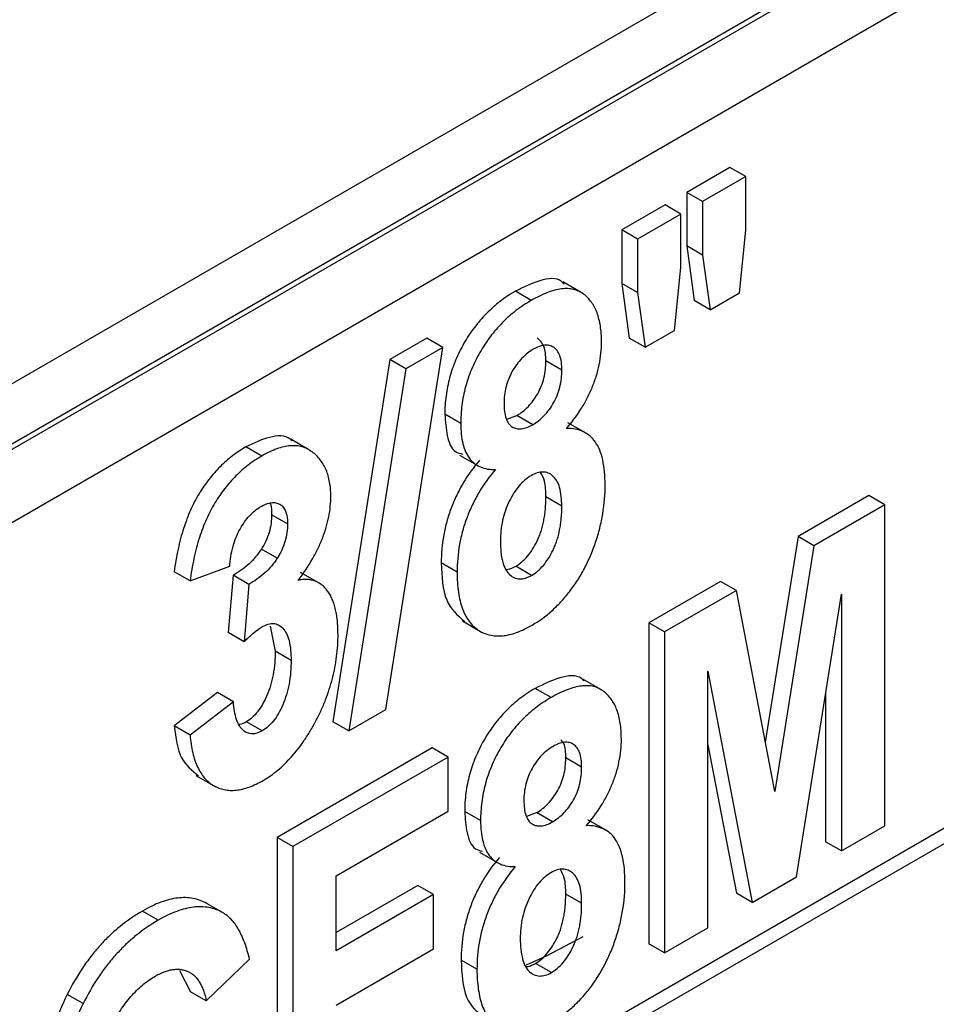
# Model space of a CAD drawing. Units: inches. Extents: x 0.2 to 10.8, y 0.2 to 8.3.
# Drawn here: x 1.3 to 1.3, y 6.5 to 6.6 of the extents above; entities that cross this region are included whole.
import ezdxf

# ---------------------------------------------------------------- set-up
doc = ezdxf.new("R2010")
doc.units = ezdxf.units.IN
doc.header["$MEASUREMENT"] = 0

msp = doc.modelspace()

# ---------------------------------------------------------------- linework, layer by layer
at = {"color": 8, "linetype": 'Continuous', "lineweight": 25}
for p, q in [((1.351762284830132, 6.595797877903661), (1.221976786238268, 6.520874304359683)), ((1.361859095188889, 6.515511188224842), (1.218502777133846, 6.432753347361839))]:
    msp.add_line(p, q, dxfattribs=at)
at = {"color": 7, "linetype": 'Continuous', "lineweight": 25}
for p, q in [((1.356357754519969, 6.593178231828428), (1.216049307851827, 6.5121798896651)), ((1.357163421598894, 6.593168101266415), (1.216066856401365, 6.511714787960406)), ((1.361859095188889, 6.589449923159377), (1.216938952741973, 6.505789305691088)), ((1.313758017411818, 6.55649436065662), (1.309961810640952, 6.554302857135263)), ((1.315149959894468, 6.555690809365455), (1.313758017411818, 6.55649436065662)), ((1.315149959894468, 6.555690809365455), (1.311353753123603, 6.553499305844099)), ((1.315149959894468, 6.550993151660175), (1.315149959894468, 6.555690809365455)), ((1.309961810640952, 6.554302857135263), (1.309961810640952, 6.549605199429982)), ((1.311353753123603, 6.553499305844099), (1.309961810640952, 6.554302857135263)), ((1.308063707255519, 6.553207105374585), (1.304267500484654, 6.551015601853228)), ((1.30945564973817, 6.552403554083421), (1.308063707255519, 6.553207105374585)), ((1.311353753123603, 6.553499305844099), (1.311353753123603, 6.548801648138819)), ((1.30945564973817, 6.552403554083421), (1.305659442967305, 6.550212050562065)), ((1.30945564973817, 6.54770589637814), (1.30945564973817, 6.552403554083421)), ((1.304267500484654, 6.551015601853228), (1.304267500484654, 6.546317944147948)), ((1.305659442967305, 6.550212050562065), (1.304267500484654, 6.551015601853228)), ((1.314576574496786, 6.545496432230411), (1.315149959894468, 6.550993151660175)), ((1.305659442967305, 6.550212050562065), (1.305659442967305, 6.545514392856784)), ((1.309961810640952, 6.549605199429982), (1.310629112612393, 6.544824713572953)), ((1.311353753123603, 6.548801648138819), (1.309961810640952, 6.549605199429982)), ((1.311353753123603, 6.548801648138819), (1.312021055095044, 6.544021162281788)), ((1.308882264340488, 6.542209176948376), (1.30945564973817, 6.54770589637814)), ((1.30084630223368, 6.545448095043723), (1.299106374130367, 6.546452534157679)), ((1.304267500484654, 6.546317944147948), (1.304919973523397, 6.541528897730287)), ((1.305659442967305, 6.545514392856784), (1.304267500484654, 6.546317944147948)), ((1.296341930254959, 6.544833164966026), (1.294949987772309, 6.54563671625719)), ((1.305659442967305, 6.545514392856784), (1.306311916006047, 6.540725346439124)), ((1.312021055095044, 6.544021162281788), (1.314576574496786, 6.545496432230411)), ((1.312021055095044, 6.544021162281788), (1.310629112612393, 6.544824713572953)), ((1.287184570015759, 6.541519145962334), (1.283951862687444, 6.539652943744929)), ((1.28857651249841, 6.54071559467117), (1.287184570015759, 6.541519145962334)), ((1.306311916006047, 6.540725346439124), (1.304919973523397, 6.541528897730287)), ((1.306311916006047, 6.540725346439124), (1.308882264340488, 6.542209176948376)), ((1.283584105156517, 6.508974052797367), (1.28857651249841, 6.54071559467117)), ((1.28857651249841, 6.54071559467117), (1.285343805170095, 6.538849392453765)), ((1.283951862687444, 6.539652943744929), (1.278959455345551, 6.507911401871126)), ((1.285343805170095, 6.538849392453765), (1.280351397828202, 6.507107850579961)), ((1.285343805170095, 6.538849392453765), (1.283951862687444, 6.539652943744929)), ((1.29901608111829, 6.538733950180528), (1.29762413863564, 6.539537501471693)), ((1.290158265319604, 6.534048539567792), (1.288766322836953, 6.534852090858955)), ((1.294205870745946, 6.534422532223437), (1.295073562211464, 6.534748755606139)), ((1.296465504694115, 6.533945204314974), (1.295073562211464, 6.534748755606139)), ((1.30129653123708, 6.533109048607329), (1.299556603133767, 6.534113487721285)), ((1.272719440465941, 6.53119619188196), (1.27132749798329, 6.531999743173124)), ((1.277004202507942, 6.531666416232948), (1.275264274404629, 6.532670855346903)), ((1.290054636590235, 6.531280218065314), (1.291794564693548, 6.53027577895136)), ((1.325937514135011, 6.52772505884371), (1.319719248356693, 6.524135330419404)), ((1.327329456617662, 6.526921507552546), (1.325937514135011, 6.52772505884371)), ((1.29901608111829, 6.526810004923746), (1.29762413863564, 6.52761355621491)), ((1.327329456617662, 6.526921507552546), (1.321111190839343, 6.523331779128241)), ((1.327329456617662, 6.498792641001363), (1.327329456617662, 6.526921507552546)), ((1.274973438236142, 6.525248277674064), (1.273581495753491, 6.526051828965228)), ((1.319719248356693, 6.524135330419404), (1.316851746958559, 6.506133470580033)), ((1.321111190839343, 6.523331779128241), (1.317680764408379, 6.501795937562587)), ((1.321111190839343, 6.523331779128241), (1.319719248356693, 6.524135330419404)), ((1.274073816319088, 6.522234554957906), (1.272681873836437, 6.523038106249071)), ((1.289841914755365, 6.521022986161488), (1.288449972272715, 6.521826537452651)), ((1.266431973001694, 6.520260315070509), (1.265040030519044, 6.521063866361674)), ((1.266431973001694, 6.520260315070509), (1.269911829208321, 6.521538573388)), ((1.270200499098189, 6.520755151864127), (1.269785288982626, 6.515726470972395)), ((1.27159244158084, 6.519951600572962), (1.270200499098189, 6.520755151864127)), ((1.277865832615332, 6.520000691550749), (1.276125904512019, 6.521005130664703)), ((1.29636664514279, 6.520736975523207), (1.29497470266014, 6.521540526814371)), ((1.27159244158084, 6.519951600572962), (1.271177231465277, 6.51492291968123)), ((1.312922654203125, 6.520211740130517), (1.306640129716445, 6.516584915943481)), ((1.314314596685775, 6.519408188839353), (1.312922654203125, 6.520211740130517)), ((1.314314596685775, 6.519408188839353), (1.308032072199096, 6.515781364652316)), ((1.317680764408379, 6.501795937562587), (1.314314596685775, 6.519408188839353)), ((1.319573924816245, 6.494315467791717), (1.323533249846797, 6.519107655501783)), ((1.323533249846797, 6.519107655501783), (1.323533249846797, 6.496601137480007)), ((1.290300688212773, 6.516743609839327), (1.292040616316086, 6.515739170725372)), ((1.306640129716445, 6.516584915943481), (1.306640129716445, 6.488456049392298)), ((1.308032072199096, 6.515781364652316), (1.306640129716445, 6.516584915943481)), ((1.271177231465277, 6.51492291968123), (1.269785288982626, 6.515726470972395)), ((1.27345235424849, 6.516298733622146), (1.27389784631773, 6.514093606215987)), ((1.308032072199096, 6.515781364652316), (1.308032072199096, 6.487652498101134)), ((1.275289788800381, 6.513290054924822), (1.27389784631773, 6.514093606215987)), ((1.218186231956642, 6.431238872912547), (1.360768830665992, 6.513550055104679)), ((1.311828278969961, 6.512350519644267), (1.315713459337019, 6.49208686850763)), ((1.311828278969961, 6.48984400162249), (1.311828278969961, 6.512350519644267)), ((1.302586230336994, 6.510652158547082), (1.30084630223368, 6.511656597661037)), ((1.268836237289909, 6.510469521450675), (1.265040030519044, 6.507547398018898)), ((1.27022817977256, 6.509665970159511), (1.268836237289909, 6.510469521450675)), ((1.298081858358273, 6.510037228469385), (1.296689915875622, 6.51084077976055)), ((1.322141307364146, 6.510391700371752), (1.322141307364146, 6.497404688771171)), ((1.27022817977256, 6.509665970159511), (1.266431973001694, 6.506743846727733)), ((1.280351397828202, 6.507107850579961), (1.283584105156517, 6.508974052797367)), ((1.272768870241603, 6.50711427004019), (1.271376927758952, 6.507917821331355)), ((1.280351397828202, 6.507107850579961), (1.278959455345551, 6.507911401871126)), ((1.266431973001694, 6.506743846727733), (1.265040030519044, 6.507547398018898)), ((1.287659095862117, 6.505627398336698), (1.274056021599849, 6.497774510718503)), ((1.289051038344768, 6.504823847045533), (1.287659095862117, 6.505627398336698)), ((1.311828278969961, 6.505894218314467), (1.314321516854368, 6.492890419798793)), ((1.289051038344768, 6.504823847045533), (1.2754479640825, 6.496970959427339)), ((1.289051038344768, 6.500074817627802), (1.289051038344768, 6.504823847045533)), ((1.300756009221604, 6.503938013683888), (1.299364066738953, 6.504741564975051)), ((1.266944859084102, 6.503216627232227), (1.268684787187416, 6.502212188118272)), ((1.279244170853366, 6.494413433530964), (1.289051038344768, 6.500074817627802)), ((1.291898193422917, 6.499252603071151), (1.290506250940267, 6.500056154362314)), ((1.295945798849259, 6.499626595726796), (1.296813490314778, 6.499952819109498)), ((1.298205432797428, 6.499149267818334), (1.296813490314778, 6.499952819109498)), ((1.303036459340393, 6.498313112110688), (1.30129653123708, 6.499317551224644)), ((1.323533249846797, 6.496601137480007), (1.327329456617662, 6.498792641001363)), ((1.274056021599849, 6.497774510718503), (1.274056021599849, 6.469645644167321)), ((1.2754479640825, 6.496970959427339), (1.274056021599849, 6.497774510718503)), ((1.2754479640825, 6.496970959427339), (1.2754479640825, 6.468842092876157)), ((1.323533249846797, 6.496601137480007), (1.322141307364146, 6.497404688771171)), ((1.291794564693548, 6.496484281568674), (1.293534492796862, 6.495479842454719)), ((1.279244170853366, 6.48783785433718), (1.279244170853366, 6.494413433530964)), ((1.315713459337019, 6.49208686850763), (1.319573924816245, 6.494315467791717)), ((1.286393693605162, 6.493572288551397), (1.279244170853366, 6.48944495691951)), ((1.287785636087813, 6.492768737260233), (1.286393693605162, 6.493572288551397)), ((1.287785636087813, 6.492768737260233), (1.279244170853366, 6.48783785433718)), ((1.287785636087813, 6.488019707842501), (1.287785636087813, 6.492768737260233)), ((1.300756009221604, 6.492014068427105), (1.299364066738953, 6.49281761971827)), ((1.315713459337019, 6.49208686850763), (1.314321516854368, 6.492890419798793)), ((1.26928407105741, 6.491192220153833), (1.267892128574759, 6.491995771444997)), ((1.263654019609473, 6.490527770161251), (1.262262077126822, 6.491331321452416)), ((1.308032072199096, 6.487652498101134), (1.311828278969961, 6.48984400162249)), ((1.279244170853366, 6.483088824919449), (1.287785636087813, 6.488019707842501)), ((1.308032072199096, 6.487652498101134), (1.306640129716445, 6.488456049392298)), ((1.267855550540769, 6.483455203504372), (1.271651757311635, 6.48710794684657)), ((1.291581842858678, 6.486227049664847), (1.290189900376028, 6.487030600956011)), ((1.298106573246104, 6.485941039026565), (1.296714630763453, 6.486744590317731)), ((1.265503129546236, 6.486132289023066), (1.266463608058118, 6.484258754795536)), ((1.257069973491253, 6.483222188858601), (1.255678031008602, 6.484025740149765)), ((1.267855550540769, 6.483455203504372), (1.266463608058118, 6.484258754795536))]:
    msp.add_line(p, q, dxfattribs=at)
at = {"color": 7, "linetype": 'Continuous', "lineweight": 25, "flags": 128}
msp.add_lwpolyline([(1.295919122354213, 6.486603242940036), (1.297661967040272, 6.487395888276924), (1.300897965829674, 6.489101767781079)], dxfattribs=at)
at = {"color": 7, "linetype": 'Continuous', "lineweight": 25}
msp.add_arc((1.28889729537926, 6.529136639049754), 0.06529859878259965, 301.425928162376, 340.7961379214573, dxfattribs=at)
for points, knots in [([(1.299218453154064, 6.546265269736739), (1.299149525671546, 6.546344490676666), (1.298679145067546, 6.546885116740622), (1.29707966251326, 6.546671361746536), (1.295660857452412, 6.545982073270582), (1.294949987772309, 6.54563671625719)], [0, 0, 0, 0, 0.07890974736331989, 0.5385023980342727, 1, 1, 1, 1]), ([(1.302495937324917, 6.541205173820501), (1.30249484318661, 6.541687421961474), (1.30245260029021, 6.54237772213113), (1.302280920056138, 6.543197578679744), (1.302116300907793, 6.543756616424606), (1.301891446931663, 6.544250891421147), (1.301617794806323, 6.544687346882172), (1.301300959164418, 6.545075229588311), (1.300931024258496, 6.545394503616828), (1.300518059200774, 6.54564945407815), (1.300055736561349, 6.545813278542702), (1.29954657102143, 6.545883430714487), (1.298989731898944, 6.545849971332973), (1.298390573861622, 6.545734812476997), (1.297509152716828, 6.545451218344105), (1.29681467385134, 6.545102967561536), (1.296341930254959, 6.544833164966026)], [0, 0, 0, 0, 0.1272047591282148, 0.187611416287963, 0.2471882119544445, 0.3062449348000554, 0.3651634732922678, 0.4242010822110767, 0.4844247766792773, 0.5446297277131106, 0.6044627688445786, 0.6645029430746967, 0.7261344618194763, 0.7894817783532053, 0.8561866079412077, 1, 1, 1, 1]), ([(1.294949987772309, 6.54563671625719), (1.294500079724334, 6.545379515341176), (1.293838481369867, 6.544943183443801), (1.292992400893103, 6.544247584421704), (1.292409554281354, 6.543689836529221), (1.291858679713661, 6.543101481185171), (1.29134554700476, 6.542464383451205), (1.290870112281836, 6.541789618160032), (1.290434557914777, 6.541080506624009), (1.290042814921698, 6.54034581751187), (1.289702333568298, 6.539592670049284), (1.28940553931535, 6.53882633541415), (1.289176251290724, 6.538048870486689), (1.288992700337485, 6.537260979356573), (1.288809956318467, 6.536170670999165), (1.288764847879074, 6.535374333928351), (1.288766322836953, 6.534852090858955)], [0, 0, 0, 0, 0.1359208011942776, 0.1995779413444262, 0.2608126481851636, 0.3210107870350614, 0.3800976078871896, 0.4392389194876858, 0.4984388573407974, 0.5576764528604139, 0.6169307774386877, 0.6764500460115386, 0.7369110421453828, 0.7989437664857977, 0.8630875490814599, 1, 1, 1, 1]), ([(1.296341930254959, 6.544833164966026), (1.295892022206985, 6.544575964050013), (1.295230423852517, 6.544139632152638), (1.294384343375754, 6.543444033130541), (1.293801496764004, 6.542886285238056), (1.293250622196312, 6.542297929894006), (1.292737489487411, 6.541660832160041), (1.292262054764487, 6.540986066868867), (1.291826500397428, 6.540276955332844), (1.291434757404349, 6.539542266220706), (1.291094276050949, 6.538789118758121), (1.290797481798001, 6.538022784122986), (1.290568193773375, 6.537245319195525), (1.290384642820136, 6.53645742806541), (1.290201898801118, 6.535367119708001), (1.290156790361725, 6.534570782637187), (1.290158265319604, 6.534048539567792)], [0, 0, 0, 0, 0.1359208011942776, 0.1995779413444262, 0.2608126481851636, 0.3210107870350614, 0.3800976078871896, 0.4392389194876858, 0.4984388573407974, 0.5576764528604139, 0.6169307774386877, 0.6764500460115386, 0.7369110421453828, 0.7989437664857977, 0.8630875490814599, 1, 1, 1, 1]), ([(1.29762413863564, 6.539537501471693), (1.297606413201827, 6.539994652337235), (1.297571880134024, 6.540885283393316), (1.297090205278418, 6.541327397263466), (1.296855768687914, 6.541542579075692)], [0, 0, 0, 0, 0.5132887096431591, 1, 1, 1, 1]), ([(1.29901608111829, 6.538733950180528), (1.299014631291163, 6.539195868958495), (1.298949911685633, 6.539837786843225), (1.298634460306459, 6.540449800224319), (1.298320700817818, 6.540746368045343), (1.297938748305647, 6.540902265735769), (1.297356666749774, 6.540943432037858), (1.296853778234754, 6.54074710297443), (1.296519877447344, 6.540552172231068)], [0, 0, 0, 0, 0.2850938845736599, 0.4097787157041731, 0.531282399752796, 0.6495366272833123, 0.7627929517968719, 1, 1, 1, 1]), ([(1.299411519323589, 6.533602449798237), (1.29987224723195, 6.534119522456803), (1.300521736348334, 6.534969415144857), (1.301230699010068, 6.536217744048286), (1.301682233580413, 6.537184220397616), (1.30205437647558, 6.538182311414246), (1.302398729089571, 6.539561388573171), (1.302504404910545, 6.540566795151956), (1.302495937324917, 6.541205173820501)], [0, 0, 0, 0, 0.2445035166613108, 0.3640634739047459, 0.4849474445523686, 0.6079684023920329, 0.7333987845179832, 1, 1, 1, 1]), ([(1.296519877447344, 6.540552172231068), (1.296170837445254, 6.540358180753451), (1.295654909181738, 6.539953692393309), (1.295046387608762, 6.539231578102077), (1.294662356067826, 6.538622304661149), (1.294338319027023, 6.53795961380025), (1.294033128906503, 6.536986018301074), (1.293948463483693, 6.536269091163359), (1.293954472090469, 6.535811945485386)], [0, 0, 0, 0, 0.2435518977806955, 0.3584168335086005, 0.4768053525796043, 0.5974784617304956, 0.7216384483569656, 1, 1, 1, 1]), ([(1.295073562211464, 6.534748755606139), (1.295419861072859, 6.534939676921242), (1.295929001937499, 6.53534434324213), (1.296532563789921, 6.536056476214996), (1.296917987666806, 6.536659521223608), (1.297241432434981, 6.537326018517095), (1.297559784925136, 6.538326154334247), (1.297622169053808, 6.539060400465154), (1.29762413863564, 6.539537501471693)], [0, 0, 0, 0, 0.239120349304177, 0.3514047361853041, 0.4679835974158637, 0.587566637497475, 0.713154940380838, 1, 1, 1, 1]), ([(1.296465504694115, 6.533945204314974), (1.29681180355551, 6.534136125630078), (1.29732094442015, 6.534540791950967), (1.297924506272571, 6.535252924923832), (1.298309930149456, 6.535855969932445), (1.298633374917632, 6.536522467225931), (1.298951727407787, 6.537522603043082), (1.299014111536458, 6.538256849173991), (1.29901608111829, 6.538733950180528)], [0, 0, 0, 0, 0.239120349304177, 0.3514047361853041, 0.4679835974158637, 0.587566637497475, 0.713154940380838, 1, 1, 1, 1]), ([(1.293954472090469, 6.535811945485386), (1.293954459047198, 6.535335050348465), (1.294022182309457, 6.534679234128866), (1.294331780594018, 6.534039672502232), (1.29465058116305, 6.533743868022266), (1.295030952052072, 6.533582665230756), (1.295625065546162, 6.533564062640941), (1.296125236865461, 6.533738727732939), (1.296465504694115, 6.533945204314974)], [0, 0, 0, 0, 0.2890131866478069, 0.4150746621508269, 0.534863061621772, 0.6514478776087912, 0.7635659866296624, 1, 1, 1, 1]), ([(1.288766322836953, 6.534852090858955), (1.288810056993287, 6.534214966750231), (1.288897424919505, 6.532942180973845), (1.289412867592494, 6.531590208548148), (1.290105028283734, 6.531418283042376), (1.290321315254805, 6.531364559611728)], [0, 0, 0, 0, 0.4079690502707211, 0.8150016571036822, 1, 1, 1, 1]), ([(1.290158265319604, 6.534048539567792), (1.290158352501483, 6.533411682561736), (1.290243812957924, 6.532526217298305), (1.290567059522304, 6.53154944099815), (1.290905968779701, 6.530972724730372), (1.291342359650491, 6.530530141017747), (1.292065573363931, 6.530110712593041), (1.292724034788387, 6.529998878141813), (1.293203139500402, 6.530018428414352)], [0, 0, 0, 0, 0.2660176228734854, 0.3888455147445029, 0.5082008768954214, 0.625930325643524, 0.7455628750746005, 1, 1, 1, 1]), ([(1.275393447761297, 6.532505976524372), (1.275333739078392, 6.532568721580366), (1.274870499743868, 6.533055518082471), (1.273395704853563, 6.532977521220145), (1.272017438967056, 6.532325923864892), (1.27132749798329, 6.531999743173124)], [0, 0, 0, 0, 0.06881120735514634, 0.533859672535478, 1, 1, 1, 1]), ([(1.302812287889155, 6.528681862234294), (1.302811333742451, 6.529454940399458), (1.302722090068668, 6.530531667135492), (1.302363882119839, 6.531728763582313), (1.301989245529001, 6.532429632720145), (1.301510955518624, 6.532979427160095), (1.300698487220904, 6.533483312693124), (1.299955599546874, 6.533625465469749), (1.299411519323589, 6.533602449798237)], [0, 0, 0, 0, 0.2761111384368646, 0.4008309250158623, 0.5201183867493034, 0.6364236297753524, 0.75352972225725, 1, 1, 1, 1]), ([(1.27132749798329, 6.531999743173124), (1.270930946528873, 6.531767153839305), (1.270343555535153, 6.531384426389942), (1.269591229979069, 6.530762484747333), (1.26906210238169, 6.530269728472604), (1.268561992510346, 6.529732405712833), (1.268084071695551, 6.5291617460469), (1.267638611113568, 6.528545263047097), (1.267213806752872, 6.527894852172289), (1.266822659727782, 6.527198050281013), (1.266463761610892, 6.526455870304732), (1.266144915069542, 6.525667780004178), (1.265850881319455, 6.524833521454769), (1.265596397710173, 6.523953958112076), (1.26528966483973, 6.522680505415959), (1.265132622276994, 6.521717882167222), (1.265040030519044, 6.521063866361674)], [0, 0, 0, 0, 0.120727682360542, 0.1781223703592522, 0.2337509851664584, 0.2887554958158605, 0.3434624970488107, 0.3982245447500558, 0.4537198522324197, 0.5107745018197922, 0.5697081017162415, 0.6315865912148256, 0.6967979163775272, 0.7660264280659748, 0.8392351852852329, 1, 1, 1, 1]), ([(1.278769645007007, 6.527685223821576), (1.278773006158586, 6.528120021179167), (1.278716970539294, 6.528734753328466), (1.278545835665847, 6.529476423256437), (1.278366768907199, 6.529986271452487), (1.278137897762764, 6.530452861877687), (1.277854781495512, 6.530870834173163), (1.277521050958577, 6.531247431516935), (1.277139113841879, 6.531572580150168), (1.276721756847971, 6.531848106358281), (1.276250580650371, 6.532015673734048), (1.275750316581759, 6.532106967298365), (1.275213659422896, 6.532108686899289), (1.274639327876204, 6.532008729385232), (1.273812652655176, 6.531768288706534), (1.273161165666838, 6.531450012816727), (1.272719440465941, 6.53119619188196)], [0, 0, 0, 0, 0.1176688869503401, 0.1761965990111227, 0.2346532614079839, 0.2935372125397399, 0.354040384085582, 0.4159388962340338, 0.4803902221245885, 0.5448477877562687, 0.6077666442878185, 0.6702407483482058, 0.7327641873424924, 0.7959827553308251, 0.8610365495775989, 1, 1, 1, 1]), ([(1.272719440465941, 6.53119619188196), (1.272322889011523, 6.530963602548142), (1.271735498017804, 6.530580875098779), (1.27098317246172, 6.529958933456168), (1.270454044864341, 6.52946617718144), (1.269953934992997, 6.52892885442167), (1.269476014178202, 6.528358194755735), (1.269030553596218, 6.527741711755934), (1.268605749235523, 6.527091300881126), (1.268214602210432, 6.526394498989848), (1.267855704093543, 6.525652319013568), (1.267536857552193, 6.524864228713015), (1.267242823802106, 6.524029970163605), (1.266988340192824, 6.523150406820911), (1.266681607322381, 6.521876954124794), (1.266524564759645, 6.520914330876057), (1.266431973001694, 6.520260315070509)], [0, 0, 0, 0, 0.120727682360542, 0.1781223703592522, 0.2337509851664584, 0.2887554958158605, 0.3434624970488107, 0.3982245447500558, 0.4537198522324197, 0.5107745018197922, 0.5697081017162415, 0.6315865912148256, 0.6967979163775272, 0.7660264280659748, 0.8392351852852329, 1, 1, 1, 1]), ([(1.291811197017751, 6.530821979705515), (1.29129078378616, 6.530215485322636), (1.290559561476917, 6.529218984854335), (1.289783625389526, 6.527759014612516), (1.289297953959247, 6.526625939116307), (1.288914442973437, 6.525453061225661), (1.288543198538395, 6.523808437965739), (1.28844937467092, 6.522607657754011), (1.288449972272715, 6.521826537452651)], [0, 0, 0, 0, 0.2382432906797012, 0.3551914622069011, 0.4748982739273517, 0.5971173877766043, 0.72409517154741, 1, 1, 1, 1]), ([(1.293203139500402, 6.530018428414352), (1.292682726268811, 6.529411934031472), (1.291951503959568, 6.528415433563171), (1.291175567872176, 6.526955463321352), (1.290689896441898, 6.525822387825143), (1.290306385456088, 6.524649509934497), (1.289935141021046, 6.523004886674576), (1.28984131715357, 6.521804106462847), (1.289841914755365, 6.521022986161488)], [0, 0, 0, 0, 0.2382432906797012, 0.3551914622069011, 0.4748982739273517, 0.5971173877766043, 0.72409517154741, 1, 1, 1, 1]), ([(1.296317215367128, 6.529475879246149), (1.295960106659728, 6.529266365363331), (1.295411920047405, 6.52881044884407), (1.294798913103289, 6.52795986382758), (1.294392574084561, 6.527219626838288), (1.294048645395282, 6.526403832343004), (1.293712778503088, 6.525198407512593), (1.293641841601851, 6.524316925664018), (1.29363812152623, 6.523739622743458)], [0, 0, 0, 0, 0.2140244240009834, 0.3238285809258606, 0.442952096341582, 0.5691591139523565, 0.7013740436235822, 1, 1, 1, 1]), ([(1.29901608111829, 6.526810004923746), (1.299011067665874, 6.527392822997566), (1.298945754432335, 6.528213450496568), (1.298601796452328, 6.529039719017256), (1.298258194685832, 6.529462035374864), (1.297850258174047, 6.529728259738197), (1.297230053486438, 6.529858938943451), (1.296682011019062, 6.529696338636338), (1.296317215367128, 6.529475879246149)], [0, 0, 0, 0, 0.3015033656233569, 0.4345942167689768, 0.5595643176042312, 0.6768128840148816, 0.7849929332881048, 1, 1, 1, 1]), ([(1.29762413863564, 6.52761355621491), (1.297615651577883, 6.528103322410231), (1.297601121755948, 6.528941800928), (1.297286071475457, 6.529520145657071), (1.297155046156776, 6.529760671716327)], [0, 0, 0, 0, 0.5841129914972536, 1, 1, 1, 1]), ([(1.296416074918453, 6.516381791262786), (1.297000519897556, 6.516709623690081), (1.297863695385732, 6.517347450385999), (1.298952720688324, 6.518405585635671), (1.299706040195691, 6.519301726040132), (1.300399824263664, 6.520284757103392), (1.301019351611768, 6.521345248985229), (1.301550511166154, 6.52247570843745), (1.302005505536386, 6.523665339012039), (1.302370979870911, 6.524901231035669), (1.302716920992441, 6.526617220340352), (1.302819460761363, 6.527871597223709), (1.302812287889155, 6.528681862234294)], [0, 0, 0, 0, 0.1587215873369623, 0.2351758911498808, 0.3122160200927346, 0.3899062004585014, 0.4679271107712146, 0.5476732023234112, 0.631231839035727, 0.7185206555509005, 0.808170852699842, 1, 1, 1, 1]), ([(1.275922489928858, 6.520299380322101), (1.276374953684907, 6.520894189824172), (1.276984668070782, 6.521822938482842), (1.2776673455225, 6.523103769576986), (1.278070114002299, 6.524038318833105), (1.278385043693848, 6.524968570506833), (1.278686227004349, 6.526214244430528), (1.278770779028032, 6.527113617040613), (1.278769645007007, 6.527685223821576)], [0, 0, 0, 0, 0.2683654276024107, 0.3922778707652476, 0.5130626377271742, 0.6322142600664975, 0.751935471303126, 1, 1, 1, 1]), ([(1.272610694959484, 6.526749694974816), (1.272930405832677, 6.526936253980473), (1.273408073097659, 6.527130649565406), (1.27396665677875, 6.527117781473267), (1.274322724412604, 6.526984596979855), (1.274618604705902, 6.526737060586618), (1.274912583831685, 6.526213511633333), (1.274973525758859, 6.52565217373157), (1.274973438236142, 6.525248277674064)], [0, 0, 0, 0, 0.2492568772935431, 0.366070416414401, 0.4852454668691099, 0.6054135172377662, 0.7267962053807548, 1, 1, 1, 1]), ([(1.273440018454162, 6.527038047220461), (1.273453950917718, 6.527014409568542), (1.273596251270658, 6.526772984482649), (1.273588493746973, 6.526393846229219), (1.273581495753491, 6.526051828965228)], [0, 0, 0, 0, 0.09790884750557843, 1, 1, 1, 1]), ([(1.29497470266014, 6.521540526814371), (1.29533276043019, 6.521737641710896), (1.29587295144201, 6.522202751442298), (1.296478000384137, 6.523043802729259), (1.296811824615822, 6.523645070877157), (1.29704256926115, 6.524174728236011), (1.297203034061861, 6.5246033599152), (1.297329569176296, 6.525054126257927), (1.297437794314787, 6.525524621319104), (1.297522581893823, 6.526018247904872), (1.29760035737019, 6.526725459439545), (1.297630432840494, 6.527260295343873), (1.29762413863564, 6.52761355621491)], [0, 0, 0, 0, 0.2018894162023857, 0.3037390418909952, 0.4151547017536467, 0.4748638836317495, 0.5374145495451434, 0.6026564932455675, 0.6728180894229362, 0.7463049845875441, 0.8253820944349677, 1, 1, 1, 1]), ([(1.29636664514279, 6.520736975523207), (1.296724702912841, 6.520934090419731), (1.29726489392466, 6.521399200151134), (1.297869942866788, 6.522240251438094), (1.298203767098473, 6.522841519585992), (1.2984345117438, 6.523371176944846), (1.298594976544512, 6.523799808624036), (1.298721511658946, 6.524250574966763), (1.298829736797438, 6.524721070027939), (1.298914524376473, 6.525214696613708), (1.29899229985284, 6.525921908148381), (1.299022375323145, 6.526456744052709), (1.29901608111829, 6.526810004923746)], [0, 0, 0, 0, 0.2018894162023857, 0.3037390418909952, 0.4151547017536467, 0.4748638836317495, 0.5374145495451434, 0.6026564932455675, 0.6728180894229362, 0.7463049845875441, 0.8253820944349677, 1, 1, 1, 1]), ([(1.269911829208321, 6.521538573388), (1.269953123593908, 6.522101291979512), (1.270076733585336, 6.522946114060329), (1.270450006679849, 6.524061480743884), (1.270796847982501, 6.524782240451272), (1.271194521574505, 6.525422749846618), (1.271780042404772, 6.526157712125569), (1.272280861856395, 6.526561367893097), (1.272610694959484, 6.526749694974816)], [0, 0, 0, 0, 0.3065942697956766, 0.4383744851519796, 0.5603325296701598, 0.6753609288668269, 0.784741032529932, 1, 1, 1, 1]), ([(1.273581495753491, 6.526051828965228), (1.273584850694313, 6.525569973674584), (1.273461955180548, 6.524553317285975), (1.272981783861213, 6.523493701917379), (1.272681873836437, 6.523038106249071)], [0, 0, 0, 0, 0.5222166457351415, 1, 1, 1, 1]), ([(1.274973438236142, 6.525248277674064), (1.274976793176964, 6.52476642238342), (1.274853897663198, 6.523749765994812), (1.274373726343864, 6.522690150626215), (1.274073816319088, 6.522234554957906)], [0, 0, 0, 0, 0.5222166457351415, 1, 1, 1, 1]), ([(1.29363812152623, 6.523739622743458), (1.293635034644268, 6.523083785433919), (1.293715095010038, 6.522190896254118), (1.294058882804451, 6.521259401612251), (1.294409956436927, 6.520794663474009), (1.294836898381654, 6.520520449149528), (1.295453831369324, 6.52036306479321), (1.296005674112777, 6.520526419355767), (1.29636664514279, 6.520736975523207)], [0, 0, 0, 0, 0.3176514424142243, 0.4522215307820335, 0.5777163075141357, 0.6932494220373391, 0.7979458234129466, 1, 1, 1, 1]), ([(1.272681873836437, 6.523038106249071), (1.27236985526946, 6.522549037354962), (1.271564276170888, 6.521623162620927), (1.270671448838661, 6.521018018035693), (1.270200499098189, 6.520755151864127)], [0, 0, 0, 0, 0.4635206754915216, 1, 1, 1, 1]), ([(1.274073816319088, 6.522234554957906), (1.273761797752111, 6.521745486063798), (1.272956218653539, 6.520819611329764), (1.272063391321312, 6.520214466744529), (1.27159244158084, 6.519951600572962)], [0, 0, 0, 0, 0.4635206754915216, 1, 1, 1, 1]), ([(1.288449972272715, 6.521826537452651), (1.28850667885602, 6.52064296193418), (1.288616867740271, 6.518343107874855), (1.289888464354197, 6.517226273799489), (1.290505658304827, 6.516684196832922)], [0, 0, 0, 0, 0.5146307060975069, 1, 1, 1, 1]), ([(1.289841914755365, 6.521022986161488), (1.289839661195885, 6.520408473432546), (1.28989842031787, 6.519542344660995), (1.290090188776408, 6.518497058986236), (1.290292882174222, 6.517816512762835), (1.290556278934345, 6.517220794915143), (1.290878242082264, 6.51670895388041), (1.291256589297264, 6.516276103942957), (1.291690105483743, 6.515930656200725), (1.29216772788518, 6.51566907042048), (1.292685469145671, 6.515504967426184), (1.293230142012001, 6.51542125799492), (1.293808469410961, 6.515435624731639), (1.294415193992138, 6.515530486811428), (1.295282773237793, 6.515796103872061), (1.295958477024767, 6.516113115818819), (1.296416074918453, 6.516381791262786)], [0, 0, 0, 0, 0.1441320827410154, 0.2116087267164196, 0.2764484019392281, 0.3392604274656356, 0.401108972003967, 0.4620379540867416, 0.5233338039540202, 0.583767956657878, 0.6427470245036941, 0.700843818625505, 0.7584753119883523, 0.8165014276703058, 0.8758611023444393, 1, 1, 1, 1]), ([(1.294134954393173, 6.521269604520919), (1.294193659050424, 6.521267503017237), (1.294450445122644, 6.52125831061409), (1.294746403918726, 6.521417629957916), (1.29497470266014, 6.521540526814371)], [0, 0, 0, 0, 0.2286130892656431, 1, 1, 1, 1]), ([(1.279402346135485, 6.515550024378622), (1.279400071148036, 6.515975190935672), (1.279380388281614, 6.516594664482153), (1.279268466488487, 6.517343760093539), (1.279169193601416, 6.517860592542282), (1.279027236096091, 6.518320215087816), (1.278865874560911, 6.518746279400287), (1.27866897193494, 6.519121658379265), (1.27843932339801, 6.5194469218485), (1.278190985161686, 6.519728200536237), (1.277920605423912, 6.519958731739045), (1.277634942406609, 6.520143870263), (1.277327422890105, 6.52027399498726), (1.277004650109361, 6.520359897003477), (1.276545308013223, 6.520398646991493), (1.276178715328993, 6.520366048194797), (1.275922489928858, 6.520299380322101)], [0, 0, 0, 0, 0.1517519058102234, 0.2235752539833532, 0.2926728431424586, 0.3596465310957904, 0.4244690604149157, 0.4886072313051623, 0.5510108354767518, 0.6123427045135594, 0.67053351129692, 0.7274531027665573, 0.7830518741937577, 0.8372934596590799, 0.8912264554918261, 1, 1, 1, 1]), ([(1.272798528107, 6.516264140041705), (1.273132359643714, 6.516458559747173), (1.273646246287921, 6.516599510359157), (1.274209064080068, 6.516418120517947), (1.274589926184684, 6.516117469476194), (1.274905118472582, 6.515651698567566), (1.275221198577102, 6.514757914186625), (1.275292361196499, 6.513908458632059), (1.275289788800381, 6.513290054924822)], [0, 0, 0, 0, 0.1977482057067125, 0.3031249072652644, 0.4189056169916751, 0.5458507405329953, 0.682493029817054, 1, 1, 1, 1]), ([(1.271177231465277, 6.51492291968123), (1.271463478819352, 6.515215276566614), (1.271997550065182, 6.515703109792221), (1.272547750264004, 6.516126276141828), (1.272798528107, 6.516264140041705)], [0, 0, 0, 0, 0.5511467637613673, 1, 1, 1, 1]), ([(1.272843014905096, 6.50277335338082), (1.27327757090512, 6.503025152928011), (1.27392487101044, 6.503472204362), (1.274752592551066, 6.504223814335364), (1.275344381279147, 6.504844585406367), (1.275915952891413, 6.505532297244375), (1.276457874498862, 6.506288395284341), (1.276982353570957, 6.507107401418232), (1.277469132166249, 6.507986087724682), (1.277923901442539, 6.508899340446196), (1.278320555195016, 6.509831679458377), (1.278652325526639, 6.510772974059047), (1.278930890798794, 6.511721126845258), (1.279143959417062, 6.512676011503038), (1.279340894663863, 6.513974534095603), (1.279407988572768, 6.514929984185409), (1.279402346135485, 6.515550024378622)], [0, 0, 0, 0, 0.115166551502237, 0.17097863677548, 0.2275483293123272, 0.2841836411329834, 0.3427842423557603, 0.403139759342481, 0.4664223506795674, 0.5306964525496026, 0.594733040181753, 0.6585610778446339, 0.7235586333114608, 0.7895652254023803, 0.8571825621943717, 1, 1, 1, 1]), ([(1.27389784631773, 6.514093606215987), (1.273899136727989, 6.513432169664553), (1.273830612362562, 6.512440893032918), (1.273514823390245, 6.511102300910287), (1.27319518720902, 6.510226752485688), (1.2728122211036, 6.509450882579793), (1.272242843400088, 6.508587794927539), (1.27172015270336, 6.508113132344491), (1.271376927758952, 6.507917821331355)], [0, 0, 0, 0, 0.3242804801603747, 0.4622440539918015, 0.5900122089896798, 0.7050732830939679, 0.8070579642145171, 1, 1, 1, 1]), ([(1.275289788800381, 6.513290054924822), (1.27529107921064, 6.512628618373388), (1.275222554845213, 6.511637341741754), (1.274906765872896, 6.510298749619123), (1.27458712969167, 6.509423201194524), (1.27420416358625, 6.508647331288628), (1.273634785882738, 6.507784243636376), (1.273112095186011, 6.507309581053327), (1.272768870241603, 6.50711427004019)], [0, 0, 0, 0, 0.3242804801603747, 0.4622440539918015, 0.5900122089896798, 0.7050732830939679, 0.8070579642145171, 1, 1, 1, 1]), ([(1.300958381257377, 6.511469333240099), (1.300889453774859, 6.511548554180025), (1.300419073170859, 6.512089180243982), (1.298819590616573, 6.511875425249895), (1.297400785555725, 6.511186136773942), (1.296689915875622, 6.51084077976055)], [0, 0, 0, 0, 0.07890974736330039, 0.5385023980342635, 0.9999999999999999, 0.9999999999999999, 0.9999999999999999, 0.9999999999999999]), ([(1.296689915875622, 6.51084077976055), (1.296240007827648, 6.510583578844537), (1.29557840947318, 6.510147246947162), (1.294732328996417, 6.509451647925064), (1.294149482384667, 6.508893900032579), (1.293598607816974, 6.50830554468853), (1.293085475108073, 6.507668446954565), (1.29261004038515, 6.506993681663391), (1.292174486018091, 6.506284570127368), (1.291782743025012, 6.505549881015229), (1.291442261671611, 6.504796733552644), (1.291145467418663, 6.50403039891751), (1.290916179394037, 6.503252933990049), (1.290732628440798, 6.502465042859933), (1.29054988442178, 6.501374734502525), (1.290504775982388, 6.50057839743171), (1.290506250940267, 6.500056154362314)], [0, 0, 0, 0, 0.1359208011942779, 0.1995779413444246, 0.2608126481851626, 0.3210107870350599, 0.3800976078871898, 0.4392389194876846, 0.4984388573407962, 0.5576764528604136, 0.6169307774386867, 0.6764500460115384, 0.736911042145382, 0.7989437664857971, 0.8630875490814598, 1, 1, 1, 1]), ([(1.30423586542823, 6.50640923732386), (1.304234771289923, 6.506891485464833), (1.304192528393524, 6.50758178563449), (1.304020848159452, 6.508401642183103), (1.303856229011106, 6.508960679927966), (1.303631375034976, 6.509454954924508), (1.303357722909636, 6.509891410385531), (1.303040887267732, 6.510279293091669), (1.302670952361809, 6.510598567120187), (1.302257987304087, 6.51085351758151), (1.301795664664662, 6.511017342046061), (1.301286499124743, 6.511087494217846), (1.300729660002257, 6.511054034836332), (1.300130501964935, 6.510938875980357), (1.299249080820141, 6.510655281847464), (1.298554601954653, 6.510307031064896), (1.298081858358273, 6.510037228469385)], [0, 0, 0, 0, 0.1272047591282147, 0.1876114162879625, 0.2471882119544444, 0.3062449348000552, 0.3651634732922671, 0.4242010822110764, 0.4844247766792772, 0.5446297277131098, 0.6044627688445771, 0.6645029430746963, 0.7261344618194766, 0.789481778353206, 0.8561866079412067, 1, 1, 1, 1]), ([(1.272768870241603, 6.50711427004019), (1.27245377909549, 6.506927858175128), (1.271971642779096, 6.506786886170226), (1.271431300608081, 6.506922861527656), (1.27105276066421, 6.507158709096122), (1.27073291677277, 6.507555743073419), (1.270385450725331, 6.50834291841274), (1.270268303164721, 6.509106390432966), (1.27022817977256, 6.509665970159511)], [0, 0, 0, 0, 0.1991965271042443, 0.3033971979227458, 0.4177786579771611, 0.5431015964326271, 0.6787457118253087, 1, 1, 1, 1]), ([(1.298081858358273, 6.510037228469385), (1.297631950310298, 6.509780027553372), (1.296970351955831, 6.509343695655997), (1.296124271479068, 6.508648096633901), (1.295541424867317, 6.508090348741415), (1.294990550299625, 6.507501993397366), (1.294477417590724, 6.506864895663401), (1.2940019828678, 6.506190130372227), (1.293566428500741, 6.505481018836203), (1.293174685507662, 6.504746329724066), (1.292834204154262, 6.50399318226148), (1.292537409901314, 6.503226847626345), (1.292308121876688, 6.502449382698884), (1.292124570923449, 6.501661491568768), (1.291941826904431, 6.50057118321136), (1.291896718465039, 6.499774846140546), (1.291898193422917, 6.499252603071151)], [0, 0, 0, 0, 0.1359208011942779, 0.1995779413444246, 0.2608126481851626, 0.3210107870350599, 0.3800976078871898, 0.4392389194876846, 0.4984388573407962, 0.5576764528604136, 0.6169307774386867, 0.6764500460115384, 0.736911042145382, 0.7989437664857971, 0.8630875490814598, 1, 1, 1, 1]), ([(1.271376927758952, 6.507917821331355), (1.271172939644899, 6.507800184438534), (1.270965366855531, 6.507680480317104), (1.270785732847965, 6.507680057942344), (1.270782630661043, 6.507680050648149)], [0, 0, 0, 0, 0.9827305143174143, 1, 1, 1, 1]), ([(1.265040030519044, 6.507547398018898), (1.265177507917306, 6.506515945744064), (1.265437269832159, 6.504567028893889), (1.26661420913349, 6.503627270075991), (1.267168260537068, 6.503184872841491)], [0, 0, 0, 0, 0.5292438590917473, 0.9999999999999999, 0.9999999999999999, 0.9999999999999999, 0.9999999999999999]), ([(1.266431973001694, 6.506743846727733), (1.266473576588005, 6.506200489621237), (1.26659165122157, 6.505441692382036), (1.26684476999414, 6.50453207536995), (1.267083451410418, 6.503943103967406), (1.267365462380498, 6.503423729928231), (1.267692278062811, 6.502974191108923), (1.26806849557347, 6.502602601625465), (1.268488850905232, 6.502309771837485), (1.26894310824504, 6.502090782119425), (1.269428522181738, 6.501955550528645), (1.269936444026772, 6.50188933094105), (1.270470102429353, 6.501906534773862), (1.271028910322302, 6.502005456399588), (1.271815811107314, 6.502242639447882), (1.272429092867204, 6.502536975328938), (1.272843014905096, 6.50277335338082)], [0, 0, 0, 0, 0.1447189256085453, 0.2125781696540203, 0.2782706846174954, 0.3421142691423001, 0.4045994227074182, 0.4665351297809827, 0.527855415274292, 0.5881340955706201, 0.6472618532824128, 0.7050175504183336, 0.7628076928852946, 0.8201912869175114, 0.8784012277931099, 1, 1, 1, 1]), ([(1.300756009221604, 6.503938013683888), (1.300754559394476, 6.504399932461855), (1.300689839788946, 6.505041850346584), (1.300374388409772, 6.505653863727679), (1.300060628921132, 6.505950431548702), (1.299678676408961, 6.506106329239128), (1.299096594853087, 6.506147495541217), (1.298593706338067, 6.505951166477789), (1.298259805550657, 6.505756235734427)], [0, 0, 0, 0, 0.2850938845736597, 0.409778715704171, 0.5312823997527948, 0.6495366272833091, 0.7627929517968685, 1, 1, 1, 1]), ([(1.299364066738953, 6.504741564975051), (1.29936130275897, 6.505213723315523), (1.299357403526586, 6.505879811747145), (1.299029723416629, 6.506221123358467), (1.298934320117944, 6.506320495436936)], [0, 0, 0, 0, 0.7088523355974023, 1, 1, 1, 1]), ([(1.301151447426902, 6.498806513301597), (1.301612175335264, 6.499323585960162), (1.302261664451648, 6.500173478648216), (1.302970627113381, 6.501421807551645), (1.303422161683726, 6.502388283900975), (1.303794304578893, 6.503386374917605), (1.304138657192884, 6.504765452076531), (1.304244333013859, 6.505770858655317), (1.30423586542823, 6.50640923732386)], [0, 0, 0, 0, 0.2445035166613136, 0.3640634739047447, 0.4849474445523685, 0.6079684023920338, 0.7333987845179838, 1, 1, 1, 1]), ([(1.298259805550657, 6.505756235734427), (1.297910765548568, 6.505562244256812), (1.297394837285051, 6.505157755896669), (1.296786315712076, 6.504435641605436), (1.29640228417114, 6.503826368164507), (1.296078247130337, 6.503163677303608), (1.295773057009816, 6.502190081804434), (1.295688391587007, 6.501473154666717), (1.295694400193783, 6.501016008988745)], [0, 0, 0, 0, 0.2435518977806958, 0.3584168335086008, 0.476805352579605, 0.5974784617304953, 0.7216384483569644, 1, 1, 1, 1]), ([(1.296813490314778, 6.499952819109498), (1.297159789176173, 6.500143740424601), (1.297668930040813, 6.50054840674549), (1.298272491893234, 6.501260539718356), (1.298657915770119, 6.501863584726968), (1.298981360538295, 6.502530082020455), (1.299299713028449, 6.503530217837605), (1.299362097157121, 6.504264463968514), (1.299364066738953, 6.504741564975051)], [0, 0, 0, 0, 0.2391203493041777, 0.3514047361853067, 0.4679835974158666, 0.5875666374974763, 0.7131549403808385, 1, 1, 1, 1]), ([(1.298205432797428, 6.499149267818334), (1.298551731658824, 6.499340189133438), (1.299060872523464, 6.499744855454327), (1.299664434375885, 6.500456988427191), (1.30004985825277, 6.501060033435804), (1.300373303020946, 6.50172653072929), (1.3006916555111, 6.502726666546442), (1.300754039639772, 6.50346091267735), (1.300756009221604, 6.503938013683888)], [0, 0, 0, 0, 0.2391203493041777, 0.3514047361853067, 0.4679835974158666, 0.5875666374974763, 0.7131549403808385, 1, 1, 1, 1]), ([(1.295694400193783, 6.501016008988745), (1.295694387150512, 6.500539113851824), (1.295762110412771, 6.499883297632225), (1.296071708697331, 6.499243736005591), (1.296390509266363, 6.498947931525626), (1.296770880155385, 6.498786728734115), (1.297364993649475, 6.4987681261443), (1.297865164968775, 6.498942791236298), (1.298205432797428, 6.499149267818334)], [0, 0, 0, 0, 0.2890131866478081, 0.4150746621508265, 0.5348630616217736, 0.651447877608791, 0.7635659866296634, 1, 1, 1, 1]), ([(1.290506250940267, 6.500056154362314), (1.2905499850966, 6.499419030253591), (1.290637353022819, 6.498146244477205), (1.291152795695807, 6.496794272051508), (1.291844956387047, 6.496622346545735), (1.292061243358119, 6.496568623115087)], [0, 0, 0, 0, 0.4079690502707108, 0.8150016571036588, 1, 1, 1, 1]), ([(1.291898193422917, 6.499252603071151), (1.291898280604796, 6.498615746065095), (1.291983741061238, 6.497730280801664), (1.292306987625617, 6.496753504501509), (1.292645896883015, 6.496176788233731), (1.293082287753805, 6.495734204521108), (1.293805501467245, 6.495314776096399), (1.294463962891701, 6.495202941645172), (1.294943067603716, 6.49522249191771)], [0, 0, 0, 0, 0.2660176228734844, 0.3888455147445025, 0.5082008768954194, 0.6259303256435236, 0.7455628750745992, 1, 1, 1, 1]), ([(1.304552215992469, 6.493885925737653), (1.304551261845765, 6.494659003902818), (1.304462018171981, 6.495735730638852), (1.304103810223153, 6.496932827085672), (1.303729173632315, 6.497633696223505), (1.303250883621938, 6.498183490663454), (1.302438415324218, 6.498687376196483), (1.301695527650187, 6.498829528973108), (1.301151447426902, 6.498806513301597)], [0, 0, 0, 0, 0.2761111384368643, 0.4008309250158612, 0.520118386749302, 0.6364236297753513, 0.7535297222572485, 1, 1, 1, 1]), ([(1.293551125121065, 6.496026043208875), (1.293030711889474, 6.495419548825995), (1.292299489580231, 6.494423048357695), (1.291523553492839, 6.492963078115875), (1.291037882062561, 6.491830002619666), (1.290654371076751, 6.490657124729021), (1.290283126641709, 6.489012501469098), (1.290189302774233, 6.487811721257371), (1.290189900376028, 6.487030600956011)], [0, 0, 0, 0, 0.2382432906797012, 0.3551914622069026, 0.4748982739273525, 0.5971173877766045, 0.72409517154741, 1, 1, 1, 1]), ([(1.294943067603716, 6.49522249191771), (1.294422654372124, 6.494615997534831), (1.293691432062881, 6.493619497066531), (1.29291549597549, 6.492159526824711), (1.292429824545211, 6.491026451328502), (1.292046313559401, 6.489853573437856), (1.29167506912436, 6.488208950177935), (1.291581245256884, 6.487008169966206), (1.291581842858678, 6.486227049664847)], [0, 0, 0, 0, 0.2382432906797012, 0.3551914622069026, 0.4748982739273525, 0.5971173877766045, 0.72409517154741, 1, 1, 1, 1]), ([(1.300756009221604, 6.492014068427105), (1.300750995769188, 6.492596886500925), (1.300685682535648, 6.493417513999927), (1.300341724555641, 6.494243782520614), (1.299998122789145, 6.494666098878223), (1.299590186277361, 6.494932323241556), (1.298969981589751, 6.495063002446811), (1.298421939122375, 6.494900402139697), (1.298057143470441, 6.494679942749509)], [0, 0, 0, 0, 0.3015033656233567, 0.4345942167689754, 0.5595643176042308, 0.6768128840148774, 0.7849929332881028, 1, 1, 1, 1]), ([(1.299364066738953, 6.49281761971827), (1.299355579681196, 6.493307385913591), (1.299341049859262, 6.494145864431359), (1.299025999578771, 6.49472420916043), (1.298894974260089, 6.494964735219686)], [0, 0, 0, 0, 0.5841129914972535, 1, 1, 1, 1]), ([(1.298057143470441, 6.494679942749509), (1.297700034763041, 6.494470428866691), (1.297151848150718, 6.494014512347431), (1.296538841206602, 6.493163927330939), (1.296132502187874, 6.492423690341647), (1.295788573498595, 6.491607895846363), (1.295452706606401, 6.490402471015952), (1.295381769705164, 6.489520989167378), (1.295378049629544, 6.488943686246818)], [0, 0, 0, 0, 0.2140244240009837, 0.3238285809258591, 0.4429520963415808, 0.5691591139523554, 0.7013740436235815, 1, 1, 1, 1]), ([(1.298156003021766, 6.481585854766144), (1.298740448000869, 6.481913687193442), (1.299603623489045, 6.482551513889358), (1.300692648791638, 6.48360964913903), (1.301445968299004, 6.484505789543491), (1.302139752366978, 6.485488820606751), (1.302759279715081, 6.486549312488588), (1.303290439269467, 6.487679771940811), (1.303745433639699, 6.488869402515398), (1.304110907974224, 6.490105294539029), (1.304456849095754, 6.491821283843712), (1.304559388864676, 6.493075660727068), (1.304552215992469, 6.493885925737653)], [0, 0, 0, 0, 0.158721587336963, 0.2351758911498819, 0.3122160200927369, 0.389906200458502, 0.4679271107712157, 0.5476732023234119, 0.6312318390357279, 0.7185206555509009, 0.8081708526998421, 1, 1, 1, 1]), ([(1.267892128574759, 6.491995771444997), (1.267524225082485, 6.492202883291545), (1.266926174979746, 6.492425231438856), (1.266044813514597, 6.492517199975471), (1.26535531184269, 6.492488620146462), (1.264629077541318, 6.492345011108962), (1.263604607575311, 6.492039677822254), (1.262802541922468, 6.491639927825385), (1.262262077126822, 6.491331321452416)], [0, 0, 0, 0, 0.2492850140876411, 0.3710762349574407, 0.4926314989711463, 0.6149629197555806, 0.7390432829803927, 1, 1, 1, 1]), ([(1.296714630763453, 6.486744590317731), (1.297072688533504, 6.486941705214255), (1.297612879545323, 6.487406814945658), (1.298217928487451, 6.488247866232618), (1.298551752719136, 6.488849134380516), (1.298782497364463, 6.48937879173937), (1.298942962165174, 6.489807423418559), (1.299069497279609, 6.490258189761287), (1.2991777224181, 6.490728684822463), (1.299262509997136, 6.491222311408231), (1.299340285473503, 6.491929522942905), (1.299370360943807, 6.492464358847232), (1.299364066738953, 6.49281761971827)], [0, 0, 0, 0, 0.2018894162023844, 0.3037390418909966, 0.4151547017536469, 0.4748638836317495, 0.5374145495451442, 0.6026564932455682, 0.6728180894229363, 0.7463049845875446, 0.825382094434968, 1, 1, 1, 1]), ([(1.26928407105741, 6.491192220153833), (1.268916167565136, 6.49139933200038), (1.268318117462396, 6.491621680147691), (1.267436755997247, 6.491713648684308), (1.266747254325341, 6.491685068855298), (1.266021020023969, 6.491541459817798), (1.264996550057962, 6.49123612653109), (1.264194484405118, 6.49083637653422), (1.263654019609473, 6.490527770161251)], [0, 0, 0, 0, 0.2492850140876411, 0.3710762349574407, 0.4926314989711463, 0.6149629197555806, 0.7390432829803927, 1, 1, 1, 1]), ([(1.298106573246104, 6.485941039026565), (1.298464631016154, 6.486138153923092), (1.299004822027974, 6.486603263654493), (1.299609870970102, 6.487444314941454), (1.299943695201786, 6.488045583089352), (1.300174439847114, 6.488575240448206), (1.300334904647825, 6.489003872127395), (1.30046143976226, 6.489454638470123), (1.300569664900751, 6.489925133531299), (1.300654452479787, 6.490418760117068), (1.300732227956154, 6.49112597165174), (1.300762303426458, 6.491660807556069), (1.300756009221604, 6.492014068427105)], [0, 0, 0, 0, 0.2018894162023844, 0.3037390418909966, 0.4151547017536469, 0.4748638836317495, 0.5374145495451442, 0.6026564932455682, 0.6728180894229363, 0.7463049845875446, 0.825382094434968, 1, 1, 1, 1]), ([(1.262262077126822, 6.491331321452416), (1.261605045580664, 6.490945419401351), (1.260631995083251, 6.490294933308652), (1.259398272649601, 6.489210159559881), (1.258541863115072, 6.488329446419353), (1.257740968180058, 6.487369599653476), (1.256728616042899, 6.485967608692482), (1.256071563457978, 6.484817362378897), (1.255678031008602, 6.484025740149765)], [0, 0, 0, 0, 0.2626557858593463, 0.3871142042699524, 0.5079326927600234, 0.6288997399981623, 0.749350521141879, 1, 1, 1, 1]), ([(1.271651757311635, 6.48710794684657), (1.271528364827456, 6.487607877760689), (1.271327706351993, 6.488324610875601), (1.270975742270528, 6.489168258590186), (1.270693079049309, 6.48971582004638), (1.270388713236212, 6.490199139849644), (1.269948232771106, 6.490732629729326), (1.269561604712717, 6.491036404806887), (1.26928407105741, 6.491192220153833)], [0, 0, 0, 0, 0.2861105634007934, 0.4189553072146744, 0.5450879100340655, 0.6658368303669466, 0.7814540476230336, 1, 1, 1, 1]), ([(1.263654019609473, 6.490527770161251), (1.262996988063315, 6.490141868110187), (1.262023937565902, 6.489491382017489), (1.260790215132252, 6.488406608268717), (1.259933805597723, 6.487525895128188), (1.259132910662709, 6.486566048362313), (1.258120558525549, 6.485164057401317), (1.257463505940628, 6.484013811087733), (1.257069973491253, 6.483222188858601)], [0, 0, 0, 0, 0.2626557858593463, 0.3871142042699524, 0.5079326927600234, 0.6288997399981623, 0.749350521141879, 1, 1, 1, 1]), ([(1.295378049629544, 6.488943686246818), (1.295374962747581, 6.488287848937277), (1.295455023113351, 6.487394959757477), (1.295798810907765, 6.486463465115611), (1.296149884540241, 6.485998726977368), (1.296576826484968, 6.485724512652888), (1.297193759472638, 6.48556712829657), (1.29774560221609, 6.485730482859126), (1.298106573246104, 6.485941039026565)], [0, 0, 0, 0, 0.3176514424142249, 0.4522215307820335, 0.5777163075141365, 0.6932494220373412, 0.797945823412949, 1, 1, 1, 1]), ([(1.263377212865764, 6.485618943611754), (1.263643588114306, 6.485774612708878), (1.264039053577575, 6.485968470888822), (1.264550236907474, 6.486131834081267), (1.264915145291502, 6.486204519837633), (1.265268686014398, 6.486237914430952), (1.265606666790118, 6.48622083776898), (1.265927679085917, 6.486150928401281), (1.266241293299087, 6.486049755911884), (1.266529348897466, 6.485889467002799), (1.266802008517801, 6.485693363516849), (1.2670345292587, 6.485428585007338), (1.267256842274576, 6.485136331941287), (1.267441368755533, 6.484780573154318), (1.267673279719498, 6.484248726283729), (1.267790389159114, 6.483782125474315), (1.267855550540769, 6.483455203504372)], [0, 0, 0, 0, 0.1204726246002713, 0.178500057249358, 0.2364652672035631, 0.2938964459118033, 0.3515784169864357, 0.4100632909018088, 0.4699922216582312, 0.5311181524934363, 0.5923801709126756, 0.6550089631529651, 0.7191573380865204, 0.7851486475397618, 0.8540538161348509, 1, 1, 1, 1]), ([(1.290189900376028, 6.487030600956011), (1.290246606959334, 6.485847025437539), (1.290356795843584, 6.483547171378215), (1.29162839245751, 6.482430337302849), (1.29224558640814, 6.481888260336282)], [0, 0, 0, 0, 0.5146307060974925, 1, 1, 1, 1]), ([(1.291581842858678, 6.486227049664847), (1.291579589299198, 6.485612536935904), (1.291638348421184, 6.484746408164355), (1.291830116879721, 6.483701122489595), (1.292032810277535, 6.483020576266194), (1.292296207037658, 6.482424858418502), (1.292618170185577, 6.481913017383768), (1.292996517400577, 6.481480167446317), (1.293430033587056, 6.481134719704085), (1.293907655988493, 6.48087313392384), (1.294425397248984, 6.480709030929543), (1.294970070115314, 6.480625321498279), (1.295548397514274, 6.480639688234999), (1.296155122095451, 6.480734550314786), (1.297022701341106, 6.481000167375421), (1.29769840512808, 6.481317179322179), (1.298156003021766, 6.481585854766144)], [0, 0, 0, 0, 0.1441320827410156, 0.2116087267164202, 0.2764484019392285, 0.3392604274656359, 0.4011089720039671, 0.4620379540867426, 0.5233338039540212, 0.5837679566578777, 0.6427470245036944, 0.7008438186255064, 0.7584753119883529, 0.8165014276703071, 0.8758611023444403, 1, 1, 1, 1]), ([(1.295874882496486, 6.486473668024278), (1.295933587153737, 6.486471566520597), (1.296190373225957, 6.486462374117448), (1.296486332022039, 6.486621693461275), (1.296714630763453, 6.486744590317731)], [0, 0, 0, 0, 0.2286130892656281, 1, 1, 1, 1]), ([(1.258048683049366, 6.4729762943732), (1.258050782004336, 6.473771760729075), (1.25808852482149, 6.474941710294609), (1.258243066822229, 6.476495781418413), (1.258402898593868, 6.477554503241319), (1.258616701857545, 6.478552797087795), (1.258864874073604, 6.479485088845922), (1.259165764244422, 6.480356313551797), (1.259520139036295, 6.481164423857199), (1.259911208491949, 6.481911087198778), (1.260319255324395, 6.482609748854832), (1.260764311741899, 6.483251143382774), (1.261234419031721, 6.483840071454997), (1.261734779529347, 6.484367032312408), (1.262440732363731, 6.4850208956283), (1.263001440886124, 6.485399000983456), (1.263377212865764, 6.485618943611754)], [0, 0, 0, 0, 0.185956364624473, 0.2685397050778345, 0.3452264458464402, 0.4160059329103839, 0.481110310695576, 0.5414590112346325, 0.597908733933298, 0.6512865433490753, 0.7026263326811603, 0.7522391423073611, 0.8011270504834678, 0.8494313111689653, 0.8981892196915227, 1, 1, 1, 1]), ([(1.255678031008602, 6.484025740149765), (1.255196198030205, 6.483068034009238), (1.254577097721768, 6.481574480083565), (1.253940015737736, 6.47955077878738), (1.253546166550685, 6.477967500578275), (1.253232697313395, 6.476338651433911), (1.252942539831033, 6.474051574880252), (1.252858112158571, 6.472354741471152), (1.25286053379585, 6.471228740155848)], [0, 0, 0, 0, 0.2218303772891902, 0.3377531403946028, 0.4576952173861615, 0.5831895010334531, 0.714861987136882, 1, 1, 1, 1]), ([(1.257069973491253, 6.483222188858601), (1.256588140512855, 6.482264482718075), (1.255969040204418, 6.480770928792402), (1.255331958220386, 6.478747227496215), (1.254938109033336, 6.477163949287112), (1.254624639796046, 6.475535100142746), (1.254334482313683, 6.473248023589089), (1.254250054641221, 6.471551190179987), (1.254252476278501, 6.470425188864684)], [0, 0, 0, 0, 0.2218303772891902, 0.3377531403946028, 0.4576952173861615, 0.5831895010334531, 0.714861987136882, 1, 1, 1, 1])]:
    msp.add_open_spline(points, degree=3, knots=knots, dxfattribs=at)

doc.saveas('drawing.dxf')
